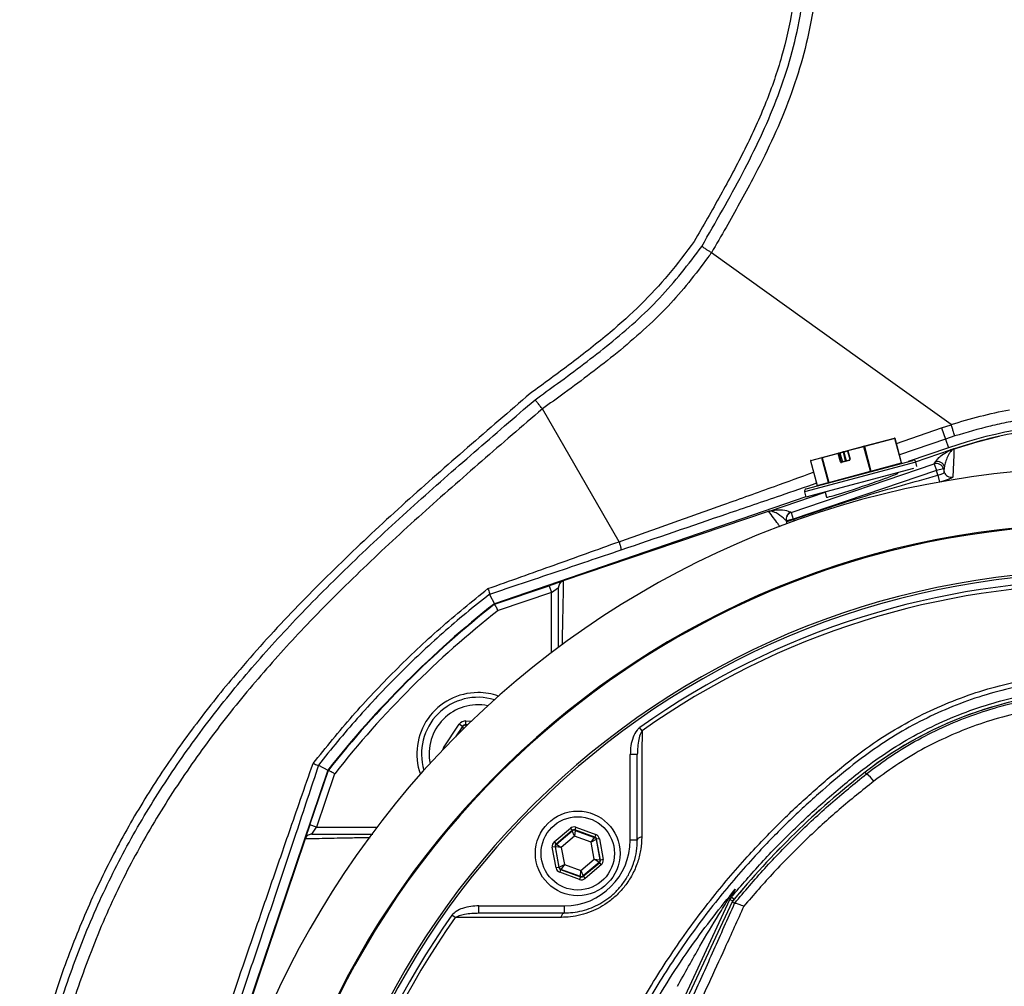
# Model space of a CAD drawing. Extents: x 300 to 4100, y 100 to 5860.
# Drawn here: x 883 to 1092, y 2746 to 2952 of the extents above; entities that cross this region are included whole.
import ezdxf

# ---------------------------------------------------------------- set-up
doc = ezdxf.new("R2010")
doc.units = 0
doc.header["$LTSCALE"] = 20
doc.layers.get('0').update_dxf_attribs({"linetype": 'CONTINUOUS'})

msp = doc.modelspace()

# ---------------------------------------------------------------- linework, layer by layer
at = {"color": 7, "linetype": 'CONTINUOUS'}
for p, q in [((1069.26, 2874.11), (1030.17, 2902.15)), ((1081.13, 2865.59), (1069.26, 2874.11)), ((1010.5, 2840.66), (994.19, 2868.91)), ((1062.58, 2860.98), (1069.09, 2862.73)), ((1059.17, 2860.07), (1062.58, 2860.98)), ((1070.61, 2857.44), (1069.21, 2862.66)), ((1080.56, 2860.65), (1071.98, 2857.71)), ((1051.31, 2857.96), (1053.69, 2858.6)), ((1053.69, 2858.6), (1057.11, 2859.52)), ((1057.11, 2859.52), (1057.44, 2859.61)), ((1057.44, 2859.61), (1058.12, 2859.79)), ((1058.03, 2857.8), (1057.56, 2859.53)), ((1058.12, 2859.79), (1058.3, 2859.84)), ((1058.3, 2859.84), (1059.17, 2860.07)), ((1059.09, 2859.95), (1059.56, 2858.21)), ((1073.59, 2857.68), (1081.03, 2860.2)), ((1050.3, 2851.9), (1073, 2857.98)), ((1051.24, 2857.84), (1052.64, 2852.63)), ((1057.82, 2857.64), (1059.5, 2858.09)), ((1073.87, 2856.66), (1073.61, 2857.62)), ((1073.15, 2856.26), (1050.26, 2850.12)), ((1069.84, 2855.3), (1069.82, 2855.37)), ((1079.48, 2856.19), (1079.67, 2855.49)), ((1050.23, 2850.23), (983.99, 2827.47)), ((1042.48, 2847.16), (1054.37, 2851.18)), ((1049.95, 2851.28), (1050.26, 2850.12)), ((1054.36, 2851.22), (1054.65, 2850.16)), ((1042.25, 2847.08), (998.65, 2832.32)), ((1010.5, 2840.66), (1010.51, 2840.64)), ((984.04, 2827.38), (995.64, 2831.31)), ((998.57, 2832.3), (995.64, 2831.31)), ((998.64, 2832.32), (998.65, 2832.32)), ((982.92, 2829.45), (983.99, 2827.47)), ((982.92, 2829.45), (982.92, 2829.45)), ((1014.39, 2777.18), (1014.39, 2795.37)), ((948.59, 2792.08), (915.76, 2695.07)), ((944.76, 2780.42), (948.68, 2792.03)), ((946.59, 2793.15), (946.6, 2793.15)), ((946.6, 2793.15), (948.59, 2792.08)), ((944.76, 2780.42), (943.77, 2777.5)), ((943.74, 2777.42), (915.86, 2695.03)), ((943.74, 2777.42), (943.74, 2777.42)), ((1015.51, 2724.67), (1034.1, 2764.54)), ((1034.57, 2764.07), (1016.07, 2724.41)), ((1034.57, 2764.07), (1035.09, 2763.75)), ((1034.57, 2764.07), (1034.59, 2764.06)), ((1035.09, 2763.75), (1035.11, 2763.75)), ((980.69, 2761.68), (998.89, 2761.68))]:
    msp.add_line(p, q, dxfattribs=at)
at = {"color": 8, "linetype": 'CONTINUOUS'}
for p, q in [((1069.5, 2861.57), (1079.11, 2864.87)), ((1079.11, 2864.87), (1081.17, 2865.55)), ((1079.11, 2864.87), (1079.92, 2862.5)), ((1081.9, 2863.16), (1079.92, 2862.5)), ((1062.58, 2860.88), (1059.17, 2859.97)), ((1062.68, 2860.91), (1062.58, 2860.88)), ((1063.98, 2855.67), (1062.58, 2860.88)), ((1069.18, 2862.65), (1062.68, 2860.91)), ((1062.68, 2860.91), (1064.07, 2855.69)), ((1069.21, 2862.66), (1069.18, 2862.65)), ((1070.58, 2857.43), (1069.18, 2862.65)), ((1079.92, 2862.5), (1070.15, 2859.15)), ((1079.92, 2862.5), (1080.56, 2860.65)), ((1057.11, 2859.42), (1053.7, 2858.5)), ((1057.23, 2859.45), (1057.11, 2859.42)), ((1057.58, 2857.68), (1057.11, 2859.42)), ((1057.56, 2859.53), (1057.23, 2859.45)), ((1057.23, 2859.45), (1057.7, 2857.71)), ((1058.21, 2859.71), (1057.56, 2859.53)), ((1058.02, 2857.8), (1057.56, 2859.53)), ((1057.56, 2859.53), (1057.56, 2859.53)), ((1058.3, 2859.73), (1058.21, 2859.71)), ((1058.7, 2857.87), (1058.21, 2859.71)), ((1059.09, 2859.95), (1058.3, 2859.73)), ((1058.3, 2859.73), (1058.8, 2857.9)), ((1059.17, 2859.97), (1059.09, 2859.95)), ((1059.17, 2859.97), (1059.63, 2858.23)), ((1047.08, 2846.91), (1077.56, 2857.23)), ((1073.61, 2857.62), (1049.95, 2851.28)), ((1051.25, 2857.84), (1051.24, 2857.84)), ((1053.63, 2858.48), (1051.25, 2857.84)), ((1051.25, 2857.84), (1052.64, 2852.63)), ((1053.7, 2858.5), (1053.63, 2858.48)), ((1055.02, 2853.27), (1053.63, 2858.48)), ((1053.7, 2858.5), (1055.09, 2853.28)), ((1057.58, 2857.68), (1057.7, 2857.71)), ((1057.7, 2857.71), (1058.02, 2857.8)), ((1059.5, 2857.98), (1057.82, 2857.53)), ((1058.02, 2857.8), (1058.03, 2857.8)), ((1059.56, 2858.21), (1059.63, 2858.23)), ((1064.07, 2855.69), (1070.58, 2857.43)), ((1070.58, 2857.43), (1070.61, 2857.44)), ((1077.56, 2857.23), (1077.78, 2857.64)), ((1077.56, 2857.23), (1078.04, 2855.81)), ((1079.71, 2856.61), (1079.48, 2856.19)), ((1079.67, 2855.49), (1079.71, 2856.61)), ((1078.04, 2855.81), (1047.56, 2845.49)), ((1055.09, 2853.28), (1063.98, 2855.67)), ((1063.98, 2855.67), (1064.07, 2855.69)), ((1079.48, 2856.19), (1078.04, 2855.81)), ((1078.31, 2854.79), (1078.04, 2855.81)), ((1078.31, 2854.79), (1078.69, 2853.35)), ((1052.64, 2852.63), (1055.02, 2853.27)), ((1052.64, 2852.63), (1052.64, 2852.63)), ((1055.02, 2853.27), (1055.09, 2853.28)), ((1047.06, 2846.93), (1047.08, 2846.91)), ((1047.08, 2846.91), (1047.56, 2845.49)), ((1046.12, 2845.11), (1046.09, 2845.12)), ((1046.09, 2845.12), (1046.12, 2845.07)), ((1047.56, 2845.49), (1046.12, 2845.11)), ((1046.12, 2845.07), (1046.12, 2845.11)), ((1047.56, 2845.49), (1047.58, 2845.41)), ((1047.58, 2845.41), (1047.72, 2845.03)), ((995.64, 2831.31), (996.12, 2829.89)), ((996.12, 2829.89), (984.76, 2826.04)), ((996.12, 2829.89), (997.62, 2830.9)), ((996.12, 2817.05), (996.12, 2829.89)), ((977.9, 2801.73), (977.95, 2802.53)), ((977.95, 2802.53), (979.06, 2802.46)), ((973.2, 2796.83), (976.52, 2801.82)), ((977.18, 2801.37), (975.7, 2799.15)), ((976.06, 2799.51), (977.23, 2801.27)), ((977.18, 2801.37), (976.52, 2801.82)), ((977.23, 2801.27), (977.18, 2801.37)), ((977.51, 2800.95), (977.23, 2801.27)), ((978.28, 2801.7), (977.9, 2801.73)), ((977.9, 2801.73), (977.95, 2801.63)), ((977.95, 2801.63), (978.18, 2801.61)), ((977.95, 2801.63), (978, 2801.43)), ((1015.39, 2800.4), (1014.89, 2801.11)), ((973.35, 2796.73), (973.2, 2796.83)), ((1014.39, 2795.37), (1012.89, 2795.37)), ((1012.89, 2777.18), (1012.89, 2795.37)), ((1063.12, 2791.25), (1062.83, 2791.61)), ((950.02, 2791.3), (946.18, 2779.94)), ((946.18, 2779.94), (944.76, 2780.42)), ((945.16, 2778.44), (946.18, 2779.94)), ((946.18, 2779.94), (959.02, 2779.94)), ((996.72, 2776.79), (1000.15, 2779.69)), ((1000.53, 2779.23), (997.1, 2776.33)), ((997.18, 2776.3), (1000.55, 2779.14)), ((1000.15, 2779.69), (1000.53, 2779.23)), ((1000.55, 2779.14), (1000.53, 2779.23)), ((1001.06, 2778), (1000.55, 2779.14)), ((1001.14, 2779.25), (1001.06, 2778)), ((1001.33, 2779.9), (1001.13, 2779.33)), ((1005.35, 2777.81), (1001.13, 2779.33)), ((1001.13, 2779.33), (1001.14, 2779.25)), ((1001.14, 2779.25), (1005.29, 2777.76)), ((1001.33, 2779.9), (1005.55, 2778.38)), ((1001.06, 2778), (998.22, 2775.61)), ((1004.55, 2776.74), (1001.06, 2778)), ((1004.55, 2776.74), (1005.29, 2777.76)), ((1005.67, 2777.3), (1004.55, 2776.74)), ((1005.29, 2777.76), (1005.35, 2777.81)), ((1005.55, 2778.38), (1005.35, 2777.81)), ((1005.74, 2777.35), (1005.67, 2777.3)), ((1005.67, 2777.3), (1006.45, 2772.96)), ((1006.33, 2777.46), (1005.74, 2777.35)), ((1006.53, 2772.93), (1005.74, 2777.35)), ((1006.33, 2777.46), (1007.12, 2773.04)), ((1014.39, 2777.18), (1012.89, 2777.18)), ((996.9, 2775.76), (996.31, 2775.66)), ((997.1, 2771.24), (996.31, 2775.66)), ((996.72, 2776.79), (997.1, 2776.33)), ((996.9, 2775.76), (997.69, 2771.34)), ((996.98, 2775.74), (996.9, 2775.76)), ((997.76, 2771.4), (996.98, 2775.74)), ((998.22, 2775.61), (996.98, 2775.74)), ((997.1, 2776.33), (997.18, 2776.3)), ((997.18, 2776.3), (998.22, 2775.61)), ((998.22, 2775.61), (998.88, 2771.95)), ((1005.21, 2773.09), (1004.55, 2776.74)), ((1002.37, 2770.69), (1005.21, 2773.09)), ((1006.25, 2772.4), (1005.21, 2773.09)), ((1005.21, 2773.09), (1006.45, 2772.96)), ((1006.45, 2772.96), (1006.53, 2772.93)), ((1007.12, 2773.04), (1006.53, 2772.93)), ((997.69, 2771.34), (997.1, 2771.24)), ((997.69, 2771.34), (997.76, 2771.4)), ((997.76, 2771.4), (998.88, 2771.95)), ((998.08, 2770.89), (997.88, 2770.32)), ((998.15, 2770.94), (998.08, 2770.89)), ((998.08, 2770.89), (1002.31, 2769.36)), ((998.88, 2771.95), (998.15, 2770.94)), ((1002.29, 2769.45), (998.15, 2770.94)), ((998.88, 2771.95), (1002.37, 2770.69)), ((1002.29, 2769.45), (1002.37, 2770.69)), ((1002.37, 2770.69), (1002.88, 2769.55)), ((1006.25, 2772.4), (1002.88, 2769.55)), ((1002.9, 2769.47), (1006.33, 2772.37)), ((1006.72, 2771.91), (1003.28, 2769.01)), ((1006.33, 2772.37), (1006.25, 2772.4)), ((1006.33, 2772.37), (1006.72, 2771.91)), ((1002.1, 2768.8), (997.88, 2770.32)), ((1002.31, 2769.36), (1002.1, 2768.8)), ((1002.31, 2769.36), (1002.29, 2769.45)), ((1002.88, 2769.55), (1002.9, 2769.47)), ((1002.9, 2769.47), (1003.28, 2769.01)), ((1034.1, 2764.54), (1034.72, 2764.26)), ((1034.44, 2765.08), (1035.01, 2764.61)), ((980.69, 2761.68), (980.69, 2763.18)), ((980.69, 2763.18), (998.89, 2763.18)), ((998.89, 2761.68), (998.89, 2763.18)), ((1034.57, 2764.07), (1016.08, 2724.4)), ((975.66, 2760.68), (974.96, 2761.17))]:
    msp.add_line(p, q, dxfattribs=at)
at = {"color": 7, "linetype": 'CONTINUOUS', "flags": 128}
msp.add_lwpolyline([(1081.55, 2860.38), (1086.7, 2861.94), (1091.34, 2863.09)], dxfattribs=at)
at = {"color": 8, "linetype": 'CONTINUOUS', "flags": 128}
for points in [[(1015.33, 2777.83), (1015.13, 2777.79), (1014.95, 2777.73), (1014.78, 2777.65), (1014.65, 2777.57), (1014.53, 2777.48), (1014.45, 2777.38), (1014.4, 2777.28), (1014.39, 2777.18)], [(998.23, 2760.73), (998.28, 2760.93), (998.34, 2761.12), (998.41, 2761.28), (998.49, 2761.42), (998.58, 2761.53), (998.68, 2761.61), (998.78, 2761.66), (998.89, 2761.68)]]:
    msp.add_lwpolyline(points, dxfattribs=at)
at = {"color": 7, "linetype": 'CONTINUOUS'}
msp.add_circle((1001.72, 2774.35), 9, dxfattribs=at)
at = {"color": 8, "linetype": 'CONTINUOUS'}
msp.add_circle((1001.72, 2774.35), 7.8, dxfattribs=at)
at = {"color": 7, "linetype": 'CONTINUOUS'}
for centre, radius, start, end in [((1113.09, 2765.98), 100.1, 71.0393, 108.9607), ((1069.12, 2862.63), 0.1, 90, 105), ((1069.12, 2862.63), 0.1, 15, 90), ((1057.46, 2859.51), 0.1, 90, 105), ((1057.46, 2859.51), 0.1, 15, 90), ((1059.19, 2859.97), 0.1, 105, 195), ((1113.09, 2765.48), 100, 108.4066, 108.6955), ((1051.34, 2857.87), 0.1, 105, 195), ((1070.71, 2857.47), 0.1, 195, 285), ((1073.13, 2857.5), 0.5, 15, 105), ((1113.09, 2662.98), 193.44, 272.9633, 180), ((1052.54, 2852.6), 0.1, 285, 15), ((1050.43, 2851.41), 0.5, 105, 195), ((1113.09, 2662.98), 181.31, 360, 266.8383), ((1113.09, 2662.98), 171, 0, 266.6475), ((1113.09, 2662.98), 209.1, 128.1251, 141.8749), ((1113.09, 2662.98), 209, 128.13, 141.87), ((980.5, 2795.56), 13, 90, 199.5893), ((980.5, 2795.56), 13, 70.4107, 90), ((1113.09, 2726.98), 81.88, 90, 127.8636), ((980.5, 2795.56), 12, 73.0614, 196.9386), ((1171.4, 2651.98), 176.88, 127.8636, 140.6734)]:
    msp.add_arc(centre, radius, start, end, dxfattribs=at)
at = {"color": 8, "linetype": 'CONTINUOUS'}
for centre, radius, start, end in [((1069.09, 2862.64), 0.0893, 6.9505, 93.5782), ((1062.69, 2860.93), 0.118, 154.6093, 206.3691), ((1062.59, 2860.9), 0.0893, 6.9505, 93.5782), ((1053.72, 2858.51), 0.0983, 106.0102, 195.9758), ((1053.8, 2858.55), 0.118, 154.6093, 206.3691), ((1057.22, 2859.47), 0.118, 154.6093, 206.3691), ((1057.14, 2859.42), 0.0983, 14.0242, 103.9898), ((1057.46, 2859.51), 0.0983, 14.0242, 103.9898), ((1058.12, 2859.7), 0.0893, 6.9505, 93.5782), ((1058.41, 2859.79), 0.118, 154.6093, 206.3691), ((1059.27, 2860.02), 0.118, 154.6093, 206.3691), ((1051.34, 2857.87), 0.0983, 106.0102, 195.9758), ((1057.77, 2857.72), 0.197, 194.0242, 283.9898), ((1057.79, 2857.73), 0.0983, 194.0242, 283.9898), ((1057.92, 2857.59), 0.118, 154.6093, 206.3691), ((1058.12, 2857.82), 0.0983, 194.0242, 283.9898), ((1059.6, 2858.04), 0.118, 154.6093, 206.3691), ((1059.44, 2858.17), 0.197, 286.0102, 15.9758), ((1070.67, 2857.44), 0.0893, 186.9505, 273.5782), ((1078.03, 2855.8), 1.5, 15.0886, 108.6069), ((1078.26, 2856.22), 1.5, 15.0886, 108.6069), ((1063.88, 2855.61), 0.118, 334.6093, 26.3691), ((1064.16, 2855.7), 0.0893, 186.9505, 273.5782), ((1081.12, 2855.89), 1.5, 195.4422, 284.6216), ((1052.55, 2852.6), 0.0983, 286.0102, 15.9758), ((1054.93, 2853.24), 0.0983, 286.0102, 15.9758), ((1054.99, 2853.23), 0.118, 334.6093, 26.3691), ((1047.54, 2845.51), 1.5, 108.7709, 194.9246), ((1047.57, 2845.49), 1.5, 108.7709, 194.9246), ((1113.09, 2662.98), 181.52, 273.158, 180), ((1044.68, 2844.69), 1.49, 351.4528, 14.8049), ((1113.09, 2662.98), 171.5, 360, 266.6572), ((1113.09, 2662.98), 169.47, 54.5908, 125.4092), ((1113.09, 2662.98), 168.61, 54.5908, 125.4092), ((1113.09, 2662.98), 207.5, 128.2008, 141.7992), ((1113.09, 2726.98), 81.87, 52.1364, 127.8636), ((980.5, 2795.56), 10.4, 78.5029, 191.4971), ((977.9, 2800.83), 0.8, 86.3163, 146.2949), ((1171.4, 2651.98), 176.87, 127.8636, 140.6741), ((1058.98, 2785.4), 7.17, 36.9989, 54.7407), ((1000.94, 2778.68), 0.6, 70.1967, 130.1753), ((998.89, 2777.18), 14, 270, 0), ((1005.08, 2777.19), 0.6, 10.1967, 70.1753), ((997.57, 2775.84), 0.6, 130.1967, 190.1753), ((1005.86, 2772.85), 0.6, 310.1967, 10.1753), ((998.35, 2771.51), 0.6, 190.1967, 250.1753), ((1002.5, 2770.01), 0.6, 250.1967, 310.1753), ((1036.36, 2763.49), 2.49, 140.3948, 154.9996), ((1033.61, 2766.71), 1.36, 304.0185, 334.5675), ((1113.09, 2662.98), 169.47, 144.5908, 215.4092), ((1113.09, 2662.98), 168.61, 144.5908, 215.4092)]:
    msp.add_arc(centre, radius, start, end, dxfattribs=at)
at = {"color": 7, "linetype": 'CONTINUOUS'}
msp.add_ellipse((1062.24, 2852.73), major_axis=(7.59, 2.57), ratio=0.034848, start_param=3.139339, end_param=6.280932, dxfattribs=at)
at = {"color": 8, "linetype": 'CONTINUOUS'}
for centre, major_axis, ratio, start_param, end_param in [((977.85, 2800.93), (0.71, -1.43), 0.999797, 2.618082, 3.665103), ((977.85, 2800.93), (-0.355, 0.718), 0.999391, 5.759674, 6.806696), ((974.53, 2795.95), (1.6, -0.1), 0.999797, 2.618082, 2.954008), ((1000.92, 2778.77), (0.21, -1.18), 0.999797, 2.618082, 3.665103), ((1000.92, 2778.77), (-0.106, 0.591), 0.999391, 5.759674, 6.806696), ((1005.15, 2777.25), (0.459, 0.387), 0.999391, 5.759674, 6.806696), ((1005.15, 2777.25), (-0.917, -0.774), 0.999797, 2.618082, 3.665103), ((997.49, 2775.87), (1.13, -0.41), 0.999797, 2.618082, 3.665103), ((997.49, 2775.87), (0.565, -0.204), 0.999391, 2.618082, 3.665103), ((1005.94, 2772.83), (0.565, -0.204), 0.999391, 5.759674, 6.806696), ((1005.94, 2772.83), (-1.13, 0.41), 0.999797, 2.618082, 3.665103), ((998.29, 2771.45), (0.917, 0.774), 0.999797, 2.618082, 3.665103), ((998.29, 2771.45), (0.459, 0.387), 0.999391, 2.618082, 3.665103), ((1002.51, 2769.93), (-0.21, 1.18), 0.999797, 2.618082, 3.665103), ((1002.51, 2769.93), (-0.106, 0.591), 0.999391, 2.618082, 3.665103)]:
    msp.add_ellipse(centre, major_axis=major_axis, ratio=ratio, start_param=start_param, end_param=end_param, dxfattribs=at)
at = {"color": 7, "linetype": 'CONTINUOUS'}
for points, knots in [([(1049.09, 2974.76), (1048.97, 2971.25), (1048.74, 2964.28), (1047.54, 2953.92), (1045.27, 2943.84), (1041.82, 2933.9), (1037.34, 2924.11), (1032.1, 2914.32), (1028.38, 2907.85), (1026.5, 2904.58)], [0, 0, 0, 0, 0.141096, 0.279719, 0.417429, 0.554786, 0.7006, 0.849089, 1, 1, 1, 1]), ([(1026.5, 2904.58), (1024.71, 2902.2), (1021.19, 2897.49), (1015.19, 2891.01), (1008.21, 2884.74), (1000.29, 2878.52), (994.53, 2874.32), (991.62, 2872.2)], [0, 0, 0, 0, 0.186845, 0.36862, 0.552783, 0.774232, 1, 1, 1, 1]), ([(1030.17, 2902.15), (1030.12, 2902.18), (1030.01, 2902.25), (1029.57, 2902.54), (1028.99, 2902.92), (1028.47, 2903.26), (1028.17, 2903.46), (1028.1, 2903.5), (1028.09, 2903.51)], [0, 0, 0, 0, 0.233247, 0.466486, 0.699954, 0.933814, 0.991865, 1, 1, 1, 1]), ([(991.62, 2872.2), (987.17, 2868.37), (978.27, 2860.73), (965.08, 2849.12), (952.25, 2837.21), (939.95, 2824.88), (929.19, 2812.92), (919.99, 2801.36), (912.22, 2790.29), (905.24, 2778.7), (899.1, 2766.6), (893.7, 2753.8), (889.09, 2740.36), (885.3, 2726.35), (882.43, 2712.1), (880.46, 2697.71), (879.38, 2683.26), (879.18, 2667.98), (880.04, 2651.95), (882.14, 2635.27), (885.41, 2618.86), (889.86, 2602.7), (895.46, 2586.84), (902.23, 2571.34), (910.09, 2556.38), (919.02, 2542), (928.88, 2528.38), (939.6, 2515.6), (951.1, 2503.75), (963.38, 2492.87), (975.77, 2483.52), (988.1, 2475.63), (1000.24, 2469.12), (1012.76, 2463.63), (1025.57, 2459.09), (1039.94, 2454.97), (1055.91, 2451.41), (1073.44, 2448.4), (1085.21, 2446.84), (1091.1, 2446.06)], [0, 0, 0, 0, 0.030294, 0.060562, 0.09071, 0.120676, 0.15044, 0.17371, 0.196935, 0.220193, 0.243523, 0.266935, 0.291844, 0.316817, 0.341824, 0.366824, 0.391764, 0.416587, 0.44567, 0.474577, 0.503329, 0.531968, 0.561052, 0.590107, 0.619175, 0.648268, 0.677377, 0.705927, 0.734345, 0.762558, 0.790532, 0.814398, 0.838077, 0.861563, 0.884899, 0.90819, 0.938719, 0.96933, 1, 1, 1, 1]), ([(994.19, 2868.91), (994.16, 2868.95), (994.1, 2869.03), (993.79, 2869.42), (993.37, 2869.95), (992.97, 2870.46), (992.72, 2870.77), (992.65, 2870.86), (992.64, 2870.87)], [0, 0, 0, 0, 0.226248, 0.452493, 0.678841, 0.905381, 0.990635, 1, 1, 1, 1]), ([(1124.15, 2868.4), (1124.07, 2868.39), (1123.6, 2868.37), (1121.66, 2868.43), (1118.33, 2868.49), (1113.8, 2868.48), (1109.87, 2868.28), (1106.73, 2868.01), (1103.83, 2867.72), (1100.58, 2867.32), (1097.04, 2866.79), (1093.28, 2866.12), (1088.18, 2865.02), (1084.41, 2863.91), (1081.9, 2863.16)], [0, 0, 0, 0, 0.020337, 0.121661, 0.226417, 0.343922, 0.461777, 0.525101, 0.589859, 0.652862, 0.718186, 0.787877, 0.858263, 1, 1, 1, 1]), ([(1081.17, 2865.55), (1081.16, 2865.56), (1081.15, 2865.58), (1081.14, 2865.59), (1081.13, 2865.59)], [0, 0, 0, 0, 0.524836, 1, 1, 1, 1]), ([(1081.9, 2863.16), (1081.9, 2863.16), (1081.9, 2863.17), (1081.88, 2863.23), (1081.81, 2863.49), (1081.64, 2864.03), (1081.42, 2864.75), (1081.25, 2865.28), (1081.17, 2865.55)], [0, 0, 0, 0, 0.015366, 0.1218419, 0.3414029, 0.5609421, 0.7804709, 1, 1, 1, 1]), ([(1145.14, 2860.2), (1142.5, 2861.03), (1137.21, 2862.68), (1128.98, 2864.32), (1120.55, 2865.32), (1112.31, 2865.58), (1104.39, 2865.2), (1096.8, 2864.24), (1089.22, 2862.72), (1084.26, 2861.21), (1081.77, 2860.45)], [0, 0, 0, 0, 0.128484, 0.257859, 0.390049, 0.52321, 0.640652, 0.758774, 0.879022, 1, 1, 1, 1]), ([(1081.51, 2860.36), (1081.54, 2860.37), (1081.63, 2860.4), (1081.71, 2860.43), (1081.77, 2860.45)], [0, 0, 0, 0, 0.334813, 1, 1, 1, 1]), ([(1081.77, 2860.45), (1081.76, 2860.45), (1081.76, 2860.44), (1081.75, 2860.44), (1081.75, 2860.44)], [0, 0, 0, 0, 0.798155, 1, 1, 1, 1]), ([(1058.14, 2857.72), (1058.13, 2857.72), (1058.11, 2857.72), (1058.07, 2857.73), (1058.05, 2857.75), (1058.03, 2857.78), (1058.03, 2857.79), (1058.03, 2857.8)], [0, 0, 0, 0, 0.248125, 0.484028, 0.705175, 0.937731, 1, 1, 1, 1]), ([(1059.56, 2858.21), (1059.56, 2858.2), (1059.57, 2858.17), (1059.56, 2858.14), (1059.54, 2858.11), (1059.52, 2858.09), (1059.5, 2858.09), (1059.5, 2858.09)], [0, 0, 0, 0, 0.21245, 0.434493, 0.663301, 0.905647, 1, 1, 1, 1]), ([(1042.25, 2847.08), (1042.31, 2847.1), (1042.39, 2847.13), (1042.47, 2847.15), (1042.48, 2847.16)], [0, 0, 0, 0, 0.853428, 1, 1, 1, 1]), ([(1042.36, 2847.11), (1042.36, 2847.11), (1042.36, 2847.11), (1042.34, 2847.11), (1042.3, 2847.1), (1042.27, 2847.08), (1042.25, 2847.08)], [0, 0, 0, 0, 0.058435, 0.183261, 0.557548, 1, 1, 1, 1]), ([(1010.51, 2840.64), (1010.59, 2840.39), (1010.74, 2839.88), (1010.87, 2839.3), (1010.92, 2838.97), (1010.9, 2838.88), (1010.89, 2838.86), (1010.89, 2838.86)], [0, 0, 0, 0, 0.269052, 0.538102, 0.807199, 0.984869, 1, 1, 1, 1]), ([(998.64, 2832.32), (998.49, 2832.25), (998.18, 2832.11), (997.84, 2831.73), (997.66, 2831.31), (997.62, 2831.03), (997.62, 2830.91), (997.62, 2830.9)], [0, 0, 0, 0, 0.2703689, 0.5407147, 0.8116447, 0.9895084, 1, 1, 1, 1]), ([(982.61, 2830.68), (982.61, 2830.68), (982.68, 2830.51), (982.82, 2830.15), (982.97, 2829.66), (982.94, 2829.53), (982.92, 2829.45)], [0, 0, 0, 0, 0.0066252, 0.260376, 0.605322, 1, 1, 1, 1]), ([(997.62, 2818.13), (997.62, 2818.9), (997.62, 2821.03), (997.62, 2825.43), (997.62, 2828.71), (997.62, 2830.9)], [0, 0, 0, 0, 0.158802, 0.436132, 1, 1, 1, 1]), ([(984.76, 2826.04), (984.76, 2826.05), (984.7, 2826.15), (984.57, 2826.41), (984.36, 2826.78), (984.18, 2827.11), (984.06, 2827.34), (984.05, 2827.37), (984.04, 2827.38)], [0, 0, 0, 0, 0.005672, 0.151196, 0.36623, 0.578368, 0.789161, 1, 1, 1, 1]), ([(1154.86, 2529.78), (1158.11, 2531.08), (1164.44, 2533.6), (1173.43, 2538.36), (1181.92, 2543.74), (1190.02, 2549.88), (1197.56, 2556.68), (1204.47, 2564.06), (1210.72, 2571.96), (1216.34, 2580.42), (1221.22, 2589.34), (1225.32, 2598.61), (1228.62, 2608.16), (1231.15, 2618.05), (1233, 2629.49), (1234.18, 2642.42), (1234.36, 2656.87), (1233.37, 2671.49), (1231.18, 2685.94), (1227.87, 2700.05), (1223.46, 2713.79), (1217.91, 2727.28), (1211.31, 2740.21), (1203.77, 2752.46), (1195.34, 2764.01), (1185.94, 2774.94), (1177.23, 2783.56), (1169.67, 2790.16), (1163.6, 2795.04), (1157.12, 2799.49), (1150.52, 2803.09), (1143.94, 2805.99), (1137.5, 2808.22), (1130.83, 2809.95), (1124.37, 2811.06), (1117.88, 2811.68), (1111.39, 2811.81), (1104.57, 2811.4), (1097.76, 2810.43), (1091.08, 2808.91), (1084.56, 2806.87), (1078.27, 2804.32), (1072.17, 2801.26), (1065.84, 2797.41), (1059.43, 2792.63), (1052.7, 2786.9), (1045.99, 2780.68), (1038.77, 2773.23), (1031.22, 2764.42), (1023.55, 2754.1), (1016.44, 2742.91), (1010.1, 2731.09), (1004.48, 2718.41), (999.73, 2704.96), (995.97, 2690.7), (993.35, 2675.99), (992.06, 2662.08), (991.82, 2649.2), (992.34, 2638.4), (993.33, 2628.61), (994.67, 2620.1), (996.53, 2611.96), (999.05, 2603.58), (1002.43, 2594.8), (1006.84, 2585.69), (1012.05, 2576.89), (1018, 2568.57), (1024.6, 2560.82), (1031.8, 2553.67), (1039.65, 2547.09), (1047.64, 2541.48), (1055.57, 2536.81), (1063.28, 2532.94), (1068.63, 2530.84), (1071.31, 2529.78)], [0, 0, 0, 0, 0.013898, 0.027129, 0.040453, 0.053919, 0.067579, 0.080902, 0.094224, 0.107735, 0.121441, 0.134791, 0.148234, 0.16182, 0.175598, 0.194563, 0.213658, 0.233171, 0.252831, 0.271738, 0.290778, 0.310236, 0.329835, 0.348753, 0.367796, 0.387223, 0.406778, 0.417268, 0.427813, 0.438349, 0.449018, 0.45803, 0.467146, 0.476261, 0.485485, 0.493215, 0.502199, 0.511289, 0.520378, 0.529575, 0.538561, 0.54765, 0.556738, 0.565931, 0.577505, 0.589089, 0.601781, 0.614472, 0.630955, 0.648482, 0.666107, 0.684043, 0.702089, 0.721385, 0.740821, 0.760707, 0.780749, 0.796378, 0.812008, 0.823857, 0.835704, 0.846482, 0.857259, 0.870667, 0.884074, 0.897672, 0.911469, 0.924876, 0.938284, 0.951885, 0.965686, 0.977117, 0.988547, 1, 1, 1, 1]), ([(946.6, 2793.15), (945.8, 2790.74), (944.21, 2785.92), (941.09, 2776.51), (937.21, 2764.93), (932.59, 2751.19), (927.14, 2735.06), (920.87, 2716.55), (916.14, 2702.67), (913.77, 2695.74)], [0, 0, 0, 0, 0.075372, 0.150899, 0.291478, 0.432183, 0.572866, 0.786459, 1, 1, 1, 1]), ([(945.43, 2793.49), (945.44, 2793.49), (945.62, 2793.41), (945.99, 2793.26), (946.43, 2793.12), (946.54, 2793.14), (946.59, 2793.15)], [0, 0, 0, 0, 0.006614, 0.295389, 0.647591, 1, 1, 1, 1]), ([(950.02, 2791.3), (950.02, 2791.3), (949.91, 2791.36), (949.66, 2791.5), (949.29, 2791.7), (948.95, 2791.88), (948.73, 2792), (948.7, 2792.02), (948.68, 2792.03)], [0, 0, 0, 0, 0.005672, 0.151196, 0.36623, 0.578368, 0.789161, 1, 1, 1, 1]), ([(945.16, 2778.44), (945.16, 2778.44), (945.04, 2778.44), (944.75, 2778.4), (944.34, 2778.23), (943.95, 2777.88), (943.81, 2777.58), (943.74, 2777.42)], [0, 0, 0, 0, 0.010547, 0.188331, 0.459261, 0.729619, 1, 1, 1, 1]), ([(945.16, 2778.44), (947.34, 2778.44), (950.58, 2778.44), (955.04, 2778.44), (957.25, 2778.44), (958.11, 2778.44)], [0, 0, 0, 0, 0.554797, 0.828056, 1, 1, 1, 1]), ([(998.89, 2761.68), (999.47, 2761.7), (1000.71, 2761.74), (1002.64, 2762.09), (1004.58, 2762.71), (1006.44, 2763.59), (1008.22, 2764.74), (1009.9, 2766.19), (1011.43, 2767.97), (1012.68, 2769.99), (1013.35, 2771.54), (1013.89, 2773.16), (1014.29, 2774.86), (1014.36, 2776.4), (1014.39, 2777.18)], [0, 0, 0, 0, 0.0783264, 0.1650178, 0.2516454, 0.3321596, 0.4126221, 0.5007509, 0.5888802, 0.6845145, 0.7802542, 0.7941646, 0.8970289, 1, 1, 1, 1]), ([(1035.23, 2766.76), (1035.23, 2766.76), (1035.08, 2766.57), (1034.96, 2766.34), (1034.84, 2766.12)], [0, 0, 0, 0, 0.00835, 1, 1, 1, 1]), ([(1034.1, 2764.54), (1034.21, 2764.78), (1034.46, 2765.3), (1034.7, 2765.82), (1034.83, 2766.11), (1034.84, 2766.12)], [0, 0, 0, 0, 0.443795, 0.971518, 1, 1, 1, 1]), ([(1035.11, 2763.75), (1035.28, 2763.74), (1035.59, 2763.73), (1036.43, 2763.38), (1036.92, 2763.14), (1037.02, 2763.09), (1037.03, 2763.09)], [0, 0, 0, 0, 0.484747, 0.896844, 0.993979, 1, 1, 1, 1])]:
    msp.add_open_spline(points, degree=3, knots=knots, dxfattribs=at)
at = {"color": 8, "linetype": 'CONTINUOUS'}
for points, knots in [([(1028.09, 2903.51), (1031.05, 2908.64), (1035.43, 2916.26), (1040.65, 2926.67), (1044.08, 2934.61), (1046.89, 2942.85), (1049.17, 2952.32), (1050.57, 2962.99), (1050.82, 2970.8), (1050.95, 2974.72)], [0, 0, 0, 0, 0.234167, 0.347285, 0.460359, 0.575737, 0.6911, 0.844894, 1, 1, 1, 1]), ([(1053.43, 2974.64), (1053.43, 2974.64), (1053.31, 2970.68), (1053.1, 2964.73), (1052.27, 2956.83), (1051.16, 2950.02), (1049.35, 2942.4), (1046.53, 2934.05), (1043.01, 2925.86), (1038.58, 2917), (1034.19, 2909.14), (1031.2, 2903.94), (1030.17, 2902.15)], [0, 0, 0, 0, 0.000001, 0.153857, 0.231117, 0.308601, 0.421296, 0.534884, 0.650649, 0.766866, 0.919633, 1, 1, 1, 1]), ([(992.64, 2870.87), (994.23, 2872.02), (999.59, 2875.89), (1006.82, 2881.29), (1014.02, 2887.43), (1019.18, 2892.41), (1023.83, 2897.83), (1026.67, 2901.61), (1028.09, 2903.51)], [0, 0, 0, 0, 0.1212211, 0.4097339, 0.5583797, 0.7069633, 0.8534164, 1, 1, 1, 1]), ([(1030.17, 2902.15), (1029.92, 2901.81), (1028.34, 2899.69), (1025.38, 2895.81), (1020.84, 2890.58), (1015.71, 2885.61), (1008.4, 2879.37), (1001.12, 2873.93), (995.75, 2870.04), (994.19, 2868.91)], [0, 0, 0, 0, 0.025385, 0.161394, 0.29731, 0.446686, 0.596123, 0.882653, 1, 1, 1, 1]), ([(1091.01, 2447.65), (1086.11, 2448.3), (1076.28, 2449.59), (1061.61, 2451.98), (1047.03, 2454.91), (1032.65, 2458.56), (1019.18, 2462.87), (1006.7, 2467.92), (995.23, 2473.56), (984.15, 2479.98), (973.54, 2487.12), (962.63, 2495.57), (951.59, 2505.48), (940.56, 2516.9), (930.36, 2529.07), (921.17, 2541.69), (912.97, 2554.67), (905.75, 2567.94), (899.39, 2581.66), (893.92, 2595.74), (889.32, 2610.33), (885.67, 2625.41), (883.02, 2640.94), (881.4, 2656.63), (880.82, 2672.37), (881.31, 2688.1), (882.86, 2703.78), (885.47, 2719.37), (889.17, 2734.74), (893.97, 2749.79), (899.75, 2764.11), (906.58, 2777.6), (914.31, 2790.26), (922.93, 2802.36), (932.29, 2813.89), (942.78, 2825.41), (954.35, 2836.9), (966.88, 2848.48), (979.7, 2859.75), (988.33, 2867.16), (992.64, 2870.87)], [0, 0, 0, 0, 0.025739, 0.051525, 0.077293, 0.103009, 0.128689, 0.150771, 0.172929, 0.195121, 0.217293, 0.239385, 0.266838, 0.294362, 0.321894, 0.349359, 0.375465, 0.401652, 0.427868, 0.454054, 0.480159, 0.507369, 0.534671, 0.562006, 0.58931, 0.616521, 0.643806, 0.671198, 0.698613, 0.725978, 0.753238, 0.778842, 0.804531, 0.830284, 0.856041, 0.881702, 0.911259, 0.940831, 0.97042, 1, 1, 1, 1]), ([(994.19, 2868.91), (989.9, 2865.23), (981.31, 2857.85), (968.56, 2846.64), (956.09, 2835.12), (944.6, 2823.7), (934.21, 2812.29), (924.95, 2800.89), (916.43, 2788.93), (908.77, 2776.42), (902.02, 2763.08), (896.31, 2748.92), (891.56, 2734.05), (887.91, 2718.85), (885.33, 2703.44), (883.79, 2687.94), (883.31, 2672.37), (883.88, 2656.8), (885.49, 2641.28), (888.12, 2625.92), (891.73, 2611), (896.28, 2596.57), (901.69, 2582.64), (907.99, 2569.06), (915.13, 2555.94), (923.23, 2543.1), (932.32, 2530.62), (942.41, 2518.58), (953.31, 2507.29), (964.23, 2497.5), (975, 2489.15), (985.47, 2482.11), (996.39, 2475.77), (1007.71, 2470.21), (1018.47, 2465.85), (1028.51, 2462.5), (1040.48, 2459.05), (1055.41, 2455.64), (1073.31, 2452.52), (1085.32, 2450.93), (1091.33, 2450.13)], [0, 0, 0, 0, 0.029731, 0.05947, 0.089193, 0.118901, 0.144532, 0.170257, 0.19598, 0.221637, 0.24721, 0.274436, 0.301766, 0.329147, 0.356506, 0.383756, 0.410953, 0.438242, 0.465563, 0.492851, 0.520046, 0.546136, 0.572308, 0.598508, 0.624681, 0.650772, 0.678209, 0.705714, 0.73321, 0.760635, 0.782654, 0.804751, 0.826869, 0.848953, 0.87096, 0.887766, 0.904574, 0.936362, 0.968183, 1, 1, 1, 1]), ([(1081.13, 2865.59), (1081.13, 2865.59), (1083.16, 2866.24), (1087.27, 2867.42), (1091.44, 2868.35), (1093.55, 2868.75), (1093.55, 2868.75)], [0, 0, 0, 0, 0.000005, 0.499032, 0.999995, 1, 1, 1, 1]), ([(1077.78, 2857.64), (1077.83, 2857.73), (1078, 2858.01), (1078.46, 2858.53), (1079.26, 2859.17), (1080.14, 2859.73), (1080.8, 2860.06), (1081.26, 2860.27), (1081.46, 2860.34), (1081.51, 2860.36)], [0, 0, 0, 0, 0.149941, 0.450073, 0.750115, 0.900116, 0.975212, 0.994019, 1, 1, 1, 1]), ([(1081.75, 2860.44), (1081.75, 2860.44), (1081.73, 2860.43), (1081.71, 2860.43), (1081.68, 2860.41), (1081.62, 2860.38), (1081.51, 2860.32), (1081.27, 2860.14), (1080.95, 2859.78), (1080.49, 2859.07), (1080.09, 2858.15), (1079.83, 2857.27), (1079.74, 2856.77), (1079.71, 2856.61)], [0, 0, 0, 0, 0.000086, 0.00099, 0.001799, 0.00389, 0.009837, 0.027498, 0.101252, 0.250461, 0.550202, 0.850075, 1, 1, 1, 1]), ([(1081.75, 2860.44), (1081.74, 2860.32), (1081.72, 2859.7), (1081.65, 2857.68), (1081.56, 2855.82), (1081.5, 2854.44)], [0, 0, 0, 0, 0.060579, 0.305109, 1, 1, 1, 1]), ([(1010.51, 2840.64), (1010.51, 2840.64), (1017.94, 2843.27), (1028.96, 2847.18), (1042.75, 2852.14), (1049.11, 2854.45), (1051.88, 2855.46)], [0, 0, 0, 0, 0.000001, 0.538196, 0.798843, 1, 1, 1, 1]), ([(1047.58, 2845.41), (1052.66, 2847.12), (1062.81, 2850.53), (1073.14, 2853.37), (1078.31, 2854.79)], [0, 0, 0, 0, 0.499657, 1, 1, 1, 1]), ([(1078.31, 2854.79), (1078.47, 2854.84), (1078.79, 2854.93), (1079.21, 2855.1), (1079.52, 2855.27), (1079.66, 2855.4), (1079.67, 2855.47), (1079.67, 2855.49)], [0, 0, 0, 0, 0.216032, 0.432791, 0.651317, 0.872418, 1, 1, 1, 1]), ([(1081.5, 2854.44), (1081.49, 2854.41), (1081.45, 2854.34), (1081.14, 2854.16), (1080.51, 2853.9), (1079.66, 2853.62), (1079.01, 2853.44), (1078.69, 2853.35)], [0, 0, 0, 0, 0.126411, 0.346278, 0.564834, 0.78261, 1, 1, 1, 1]), ([(1052.52, 2853.09), (1049.95, 2852.21), (1043.56, 2850.02), (1029.68, 2845.27), (1018.38, 2841.42), (1010.89, 2838.86)], [0, 0, 0, 0, 0.184792, 0.459971, 1, 1, 1, 1]), ([(1046.09, 2845.12), (1045.99, 2845.22), (1045.48, 2845.72), (1044.63, 2846.37), (1043.71, 2846.92), (1043.07, 2847.1), (1042.88, 2847.18), (1042.51, 2847.15), (1042.44, 2847.14), (1042.39, 2847.12), (1042.37, 2847.12), (1042.37, 2847.11), (1042.36, 2847.11)], [0, 0, 0, 0, 0.123737, 0.618617, 0.865686, 0.910067, 0.988359, 0.995476, 0.998602, 0.999492, 0.999852, 1, 1, 1, 1]), ([(1044.77, 2843.82), (1044.62, 2844.03), (1043.82, 2845.13), (1043.01, 2846.22), (1042.36, 2847.11)], [0, 0, 0, 0, 0.190513, 1, 1, 1, 1]), ([(1042.48, 2847.16), (1042.52, 2847.17), (1042.65, 2847.21), (1043.14, 2847.33), (1043.63, 2847.42), (1044.32, 2847.44), (1045.75, 2847.44), (1046.52, 2847.19), (1046.97, 2846.97), (1047.06, 2846.93)], [0, 0, 0, 0, 0.003554, 0.011304, 0.073018, 0.135393, 0.382445, 0.876502, 1, 1, 1, 1]), ([(1046.12, 2845.07), (1046.15, 2845.05), (1046.21, 2845.01), (1046.48, 2845.04), (1046.86, 2845.14), (1047.25, 2845.28), (1047.5, 2845.38), (1047.58, 2845.41)], [0, 0, 0, 0, 0.220296, 0.439298, 0.656834, 0.874329, 1, 1, 1, 1]), ([(982.61, 2830.68), (987.3, 2832.35), (996.53, 2835.63), (1005.89, 2839), (1010.5, 2840.66)], [0, 0, 0, 0, 0.508055, 1, 1, 1, 1]), ([(1010.89, 2838.86), (1006.19, 2837.27), (996.8, 2834.09), (987.55, 2830.99), (982.92, 2829.45)], [0, 0, 0, 0, 0.499415, 1, 1, 1, 1]), ([(998.65, 2832.32), (998.61, 2830.11), (998.54, 2826.81), (998.45, 2822.13), (998.4, 2819.75), (998.38, 2818.73)], [0, 0, 0, 0, 0.539552, 0.804196, 1, 1, 1, 1]), ([(945.43, 2793.49), (948.19, 2796.9), (953.71, 2803.73), (962.77, 2813.29), (972.35, 2822.37), (979.18, 2827.91), (982.61, 2830.68)], [0, 0, 0, 0, 0.249223, 0.499406, 0.74919, 1, 1, 1, 1]), ([(982.92, 2829.45), (982.92, 2829.45), (979.54, 2826.82), (972.93, 2821.33), (963.55, 2812.51), (954.72, 2803.13), (949.24, 2796.53), (946.59, 2793.15), (946.59, 2793.15)], [0, 0, 0, 0, 0.000183, 0.250178, 0.500181, 0.750026, 0.999878, 1, 1, 1, 1]), ([(1070.87, 2528.8), (1068.85, 2529.59), (1064.8, 2531.16), (1058.89, 2533.93), (1053.12, 2536.99), (1046.47, 2541), (1039.11, 2546.16), (1031.24, 2552.72), (1023.87, 2560.01), (1017.18, 2567.87), (1011.2, 2576.24), (1005.96, 2585.03), (1001.45, 2594.32), (998.07, 2603.12), (995.54, 2611.48), (993.74, 2619.27), (992.3, 2628.2), (991.28, 2638.01), (990.75, 2649.26), (990.97, 2661.83), (992.25, 2675.68), (994.78, 2690.25), (998.54, 2704.74), (1003.32, 2718.39), (1008.91, 2731.09), (1015.16, 2742.87), (1022.31, 2754.23), (1030.03, 2764.7), (1037.69, 2773.69), (1044.87, 2781.14), (1051.72, 2787.54), (1058.5, 2793.29), (1064.98, 2798.17), (1071.29, 2802.02), (1077.45, 2805.15), (1083.9, 2807.78), (1090.56, 2809.89), (1097.34, 2811.44), (1104.24, 2812.44), (1111.25, 2812.88), (1117.93, 2812.75), (1124.55, 2812.12), (1131.07, 2810.99), (1137.83, 2809.25), (1144.44, 2806.96), (1151.15, 2804), (1157.83, 2800.34), (1164.39, 2795.88), (1170.58, 2790.9), (1178.08, 2784.27), (1186.69, 2775.75), (1196.03, 2764.91), (1204.6, 2753.21), (1212.2, 2740.85), (1218.76, 2727.98), (1224.29, 2714.64), (1228.8, 2700.72), (1232.16, 2686.48), (1234.36, 2672.11), (1235.41, 2657.63), (1235.3, 2642.97), (1234.13, 2629.81), (1232.29, 2618.27), (1229.82, 2608.37), (1226.49, 2598.62), (1222.36, 2589.22), (1217.48, 2580.24), (1211.89, 2571.75), (1205.55, 2563.66), (1198.55, 2556.15), (1190.98, 2549.29), (1182.91, 2543.12), (1174.27, 2537.6), (1165.07, 2532.71), (1158.58, 2530.11), (1155.3, 2528.8)], [0, 0, 0, 0, 0.008574, 0.017147, 0.025777, 0.034407, 0.047799, 0.061286, 0.07492, 0.088755, 0.102143, 0.115626, 0.129253, 0.143079, 0.152997, 0.163901, 0.174807, 0.188905, 0.203002, 0.219382, 0.238573, 0.257904, 0.277677, 0.297603, 0.315041, 0.33258, 0.350431, 0.368387, 0.384419, 0.397591, 0.409811, 0.42203, 0.433294, 0.442416, 0.451539, 0.460806, 0.470073, 0.479196, 0.488318, 0.497591, 0.506864, 0.514686, 0.523835, 0.532984, 0.542282, 0.551581, 0.562118, 0.572655, 0.583342, 0.594033, 0.612878, 0.631839, 0.651174, 0.670642, 0.689454, 0.708393, 0.727739, 0.747228, 0.766089, 0.785083, 0.804492, 0.824042, 0.837422, 0.850881, 0.86448, 0.878267, 0.891573, 0.904971, 0.918512, 0.93225, 0.945572, 0.958894, 0.97237, 0.986065, 1, 1, 1, 1]), ([(1034.44, 2765.08), (1036.53, 2767.53), (1040.73, 2772.45), (1047.53, 2779.4), (1054.73, 2786.01), (1061.51, 2791.66), (1067.89, 2796.26), (1073.86, 2799.8), (1080.17, 2802.87), (1086.71, 2805.38), (1093.39, 2807.31), (1100.18, 2808.68), (1107.15, 2809.48), (1114.15, 2809.69), (1121.09, 2809.3), (1127.95, 2808.35), (1134.8, 2806.8), (1141.46, 2804.67), (1147.88, 2802.02), (1154.03, 2798.85), (1159.97, 2795.13), (1165.82, 2790.68), (1173.33, 2784.39), (1182.28, 2775.99), (1188.57, 2768.72), (1191.73, 2765.08)], [0, 0, 0, 0, 0.05168, 0.1035141, 0.1558203, 0.2082862, 0.2448717, 0.281711, 0.3193521, 0.3572705, 0.3938249, 0.4306329, 0.4682415, 0.5061265, 0.5426808, 0.5794888, 0.6170973, 0.6549821, 0.6914896, 0.7282498, 0.7657995, 0.8036131, 0.8460449, 0.9227687, 1, 1, 1, 1]), ([(1063.12, 2791.25), (1064.87, 2792.57), (1068.39, 2795.21), (1074.08, 2798.61), (1080.06, 2801.6), (1086.31, 2804.07), (1092.76, 2806.03), (1099.39, 2807.46), (1106.2, 2808.33), (1113.02, 2808.62), (1119.78, 2808.34), (1126.42, 2807.51), (1133.04, 2806.13), (1139.51, 2804.2), (1145.77, 2801.74), (1151.78, 2798.79), (1157.6, 2795.33), (1161.23, 2792.62), (1163.06, 2791.25)], [0, 0, 0, 0, 0.061255, 0.12251, 0.184467, 0.247422, 0.309518, 0.372046, 0.435934, 0.500289, 0.562081, 0.623873, 0.686523, 0.750063, 0.811662, 0.873689, 0.936384, 1, 1, 1, 1]), ([(1101.92, 2805.33), (1101.32, 2805.27), (1098.53, 2804.94), (1093.6, 2803.82), (1087.3, 2801.99), (1081.26, 2799.63), (1075.51, 2796.83), (1069.93, 2793.57), (1066.45, 2791), (1064.7, 2789.71)], [0, 0, 0, 0, 0.04424, 0.206168, 0.370387, 0.526166, 0.681942, 0.839853, 1, 1, 1, 1]), ([(1014.89, 2801.11), (1014.88, 2801.1), (1014.68, 2800.95), (1014.08, 2800.35), (1013.43, 2799.04), (1012.96, 2797.25), (1012.91, 2796), (1012.89, 2795.37)], [0, 0, 0, 0, 0.0081, 0.119154, 0.39929, 0.699239, 1, 1, 1, 1]), ([(1015.39, 2800.4), (1015.29, 2800.26), (1014.94, 2799.71), (1014.51, 2798.01), (1014.44, 2796.46), (1014.39, 2795.37)], [0, 0, 0, 0, 0.100359, 0.371696, 1, 1, 1, 1]), ([(1015.39, 2800.4), (1015.39, 2799.53), (1015.38, 2795.19), (1015.36, 2787.69), (1015.34, 2781), (1015.33, 2777.83)], [0, 0, 0, 0, 0.11636, 0.581806, 1, 1, 1, 1]), ([(912.4, 2696.42), (913.53, 2699.84), (915.79, 2706.67), (920.36, 2720.36), (926.14, 2737.54), (932.01, 2754.73), (936.76, 2768.49), (939.96, 2777.74), (942.86, 2786.08), (944.55, 2790.96), (945.43, 2793.49)], [0, 0, 0, 0, 0.1051311, 0.2103416, 0.4211441, 0.6333758, 0.7397809, 0.8463408, 0.9202388, 1, 1, 1, 1]), ([(1035.11, 2763.75), (1037.2, 2766.24), (1041.41, 2771.22), (1048.25, 2778.26), (1055.44, 2785.01), (1060.56, 2789.17), (1063.12, 2791.25)], [0, 0, 0, 0, 0.24804, 0.496845, 0.748014, 1, 1, 1, 1]), ([(1064.7, 2789.71), (1062.22, 2787.73), (1057.25, 2783.75), (1050.17, 2777.27), (1043.37, 2770.42), (1039.14, 2765.53), (1037.03, 2763.09)], [0, 0, 0, 0, 0.248074, 0.496915, 0.74807, 1, 1, 1, 1]), ([(957.55, 2777.69), (956.44, 2777.67), (953.95, 2777.62), (949.93, 2777.54), (946.48, 2777.47), (944.34, 2777.43), (943.74, 2777.42)], [0, 0, 0, 0, 0.2099452, 0.4702849, 0.8503412, 1, 1, 1, 1]), ([(1015.33, 2777.83), (1015.29, 2776.98), (1015.21, 2775.27), (1014.58, 2772.65), (1013.53, 2770.08), (1012.09, 2767.74), (1010.35, 2765.74), (1008.51, 2764.14), (1006.55, 2762.87), (1004.51, 2761.89), (1002.37, 2761.21), (1000.24, 2760.81), (998.88, 2760.76), (998.23, 2760.73)], [0, 0, 0, 0, 0.102056, 0.204023, 0.307133, 0.410134, 0.499213, 0.588291, 0.669223, 0.750195, 0.836406, 0.922669, 1, 1, 1, 1]), ([(999.5, 2608.64), (998.52, 2612.23), (996.56, 2619.42), (994.86, 2630.47), (993.79, 2642.05), (993.48, 2654.17), (994.06, 2666.76), (995.51, 2679.28), (998, 2692.52), (1001.77, 2706.37), (1007.02, 2720.69), (1013.46, 2734.53), (1019.95, 2745.81), (1027.13, 2756.63), (1032.07, 2762.81), (1035.23, 2766.76)], [0, 0, 0, 0, 0.066236, 0.132621, 0.19895, 0.273712, 0.348657, 0.423602, 0.498364, 0.588558, 0.679076, 0.769592, 0.859781, 0.910215, 1, 1, 1, 1]), ([(1034.37, 2765.58), (1034.65, 2765.98), (1034.92, 2766.38), (1035.23, 2766.76), (1035.23, 2766.76)], [0, 0, 0, 0, 0.991637, 1, 1, 1, 1]), ([(1035.23, 2766.76), (1035.08, 2766.44), (1034.82, 2765.89), (1034.55, 2765.32), (1034.44, 2765.08)], [0, 0, 0, 0, 0.579067, 1, 1, 1, 1]), ([(1022.93, 2746.06), (1024.51, 2748.91), (1027.38, 2754.1), (1031.07, 2760.27), (1033.34, 2763.96), (1034.19, 2765.29), (1034.37, 2765.58)], [0, 0, 0, 0, 0.425765, 0.773629, 0.950239, 1, 1, 1, 1]), ([(980.69, 2763.18), (980.11, 2763.15), (978.95, 2763.11), (977.32, 2762.72), (975.9, 2762.14), (975.25, 2761.48), (974.96, 2761.17)], [0, 0, 0, 0, 0.276498, 0.559809, 0.799874, 1, 1, 1, 1]), ([(1017.14, 2723.91), (1018.66, 2727.24), (1021.71, 2733.89), (1026.23, 2743.87), (1030.7, 2753.84), (1033.62, 2760.44), (1035.09, 2763.75)], [0, 0, 0, 0, 0.248782, 0.498075, 0.748815, 1, 1, 1, 1]), ([(1037.03, 2763.09), (1035.69, 2760.12), (1032.06, 2752.08), (1025.99, 2738.84), (1021.18, 2728.54), (1018.77, 2723.37)], [0, 0, 0, 0, 0.2263464, 0.6122998, 1, 1, 1, 1]), ([(975.66, 2760.68), (975.93, 2760.83), (976.55, 2761.19), (978.26, 2761.57), (979.68, 2761.63), (980.69, 2761.68)], [0, 0, 0, 0, 0.175434, 0.413264, 1, 1, 1, 1]), ([(998.23, 2760.73), (997.35, 2760.73), (992.94, 2760.72), (985.4, 2760.7), (978.79, 2760.68), (975.66, 2760.68)], [0, 0, 0, 0, 0.11636, 0.58181, 1, 1, 1, 1])]:
    msp.add_open_spline(points, degree=3, knots=knots, dxfattribs=at)

doc.saveas('drawing.dxf')
